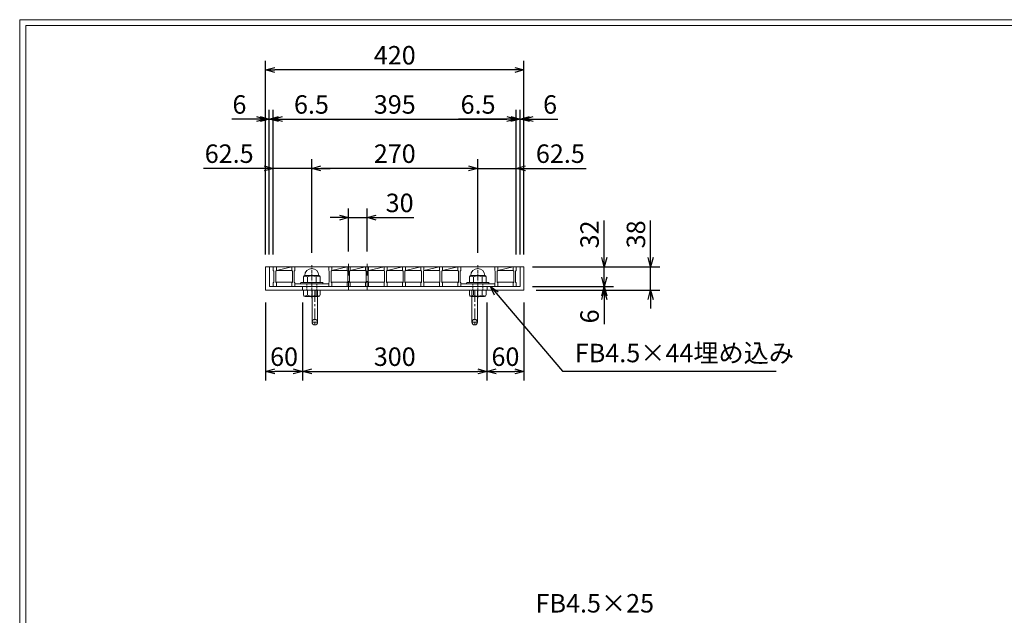
# Model space of a CAD drawing. Units: millimetres. Extents: x -180 to 2610, y -195 to 1778.
# Drawn here: x -180 to 1421, y 810 to 1778 of the extents above; entities that cross this region are included whole.
import ezdxf

# ---------------------------------------------------------------- set-up
doc = ezdxf.new("R2010")
doc.units = ezdxf.units.MM
for name, pattern in [('CENTER', [10, 6.25, -1.25, 1.25, -1.25]), ('DASHED', [3.75, 2.5, -1.25]), ('HIDDEN', [9.525, 6.35, -3.175])]:
    doc.linetypes.add(name, pattern=pattern)
for name, color, linetype, lineweight in [('中心線', 1, 'HIDDEN', 13), ('受け枠', 3, 'Continuous', 9), ('寸法線', 2, 'Continuous', 9), ('本体', 7, 'Continuous', 13), ('枠寸法', 31, 'Continuous', 9)]:
    doc.layers.add(name, color=color, linetype=linetype, lineweight=lineweight)
doc.layers.add('外枠', color=7, linetype='Continuous')
doc.dimstyles.new('ISO-25', dxfattribs={"dimscale": 10, "dimtxt": 3, "dimasz": 1.5, "dimexe": 1.5, "dimexo": 2, "dimgap": 0.5, "dimtad": 1, "dimdsep": 46, "dimtxsty": 'Standard', "dimblk": 'OPEN30', "dimcen": 2.5, "dimadec": 0, "dimazin": 0, "dimtfac": 1, "dimtmove": 0, "dimatfit": 0, "dimldrblk": 'OPEN30', "dimfxl": 1, "dimarcsym": 0})

# ---------------------------------------------------------------- blocks, each defined once
blk = doc.blocks.new('_Open30')
at = {"color": 0, "linetype": 'ByBlock', "lineweight": -2}
for p, q in [((-1, 0.27), (0, 0)), ((0, 0), (-1, -0.27)), ((0, 0), (-1, 0))]:
    blk.add_line(p, q, dxfattribs=at)
blk = doc.blocks.new('*D9')
at = {"layer": 'Defpoints', "color": 0, "ltscale": 3}
for p in [(220.1, 1696.2), (220.1, 1376.2), (640.1, 1376.2)]:
    blk.add_point(p, dxfattribs=at)
at = {"layer": '枠寸法', "color": 0, "lineweight": -2, "ltscale": 3}
for p, q in [((220.1, 1396.2), (220.1, 1711.2)), ((640.1, 1396.2), (640.1, 1711.2)), ((625.1, 1696.2), (235.1, 1696.2))]:
    blk.add_line(p, q, dxfattribs=at)
at = {"layer": '枠寸法', "color": 0, "lineweight": -2, "ltscale": 3, "xscale": 15, "yscale": 15, "zscale": 15, "rotation": 180}
blk.add_blockref('_Open30', (220.1, 1696.2), dxfattribs=at)
at = {"layer": '枠寸法', "color": 0, "lineweight": -2, "ltscale": 3, "xscale": 15, "yscale": 15, "zscale": 15}
blk.add_blockref('_Open30', (640.1, 1696.2), dxfattribs=at)
at = {"layer": '枠寸法', "color": 0, "ltscale": 3, "insert": (430.1, 1716.2), "char_height": 30, "attachment_point": 5}
blk.add_mtext('420', dxfattribs=at)
blk = doc.blocks.new('*D10')
at = {"layer": 'Defpoints', "color": 0, "ltscale": 3}
for p in [(627.6, 1616.2), (232.6, 1376.2), (627.6, 1376.2)]:
    blk.add_point(p, dxfattribs=at)
at = {"layer": '寸法線', "color": 0, "lineweight": -2, "ltscale": 3}
for p, q in [((232.6, 1396.2), (232.6, 1631.2)), ((627.6, 1396.2), (627.6, 1631.2)), ((247.6, 1616.2), (612.6, 1616.2))]:
    blk.add_line(p, q, dxfattribs=at)
at = {"layer": '寸法線', "color": 0, "lineweight": -2, "ltscale": 3, "xscale": 15, "yscale": 15, "zscale": 15, "rotation": 180}
blk.add_blockref('_Open30', (232.6, 1616.2), dxfattribs=at)
at = {"layer": '寸法線', "color": 0, "lineweight": -2, "ltscale": 3, "xscale": 15, "yscale": 15, "zscale": 15}
blk.add_blockref('_Open30', (627.6, 1616.2), dxfattribs=at)
at = {"layer": '寸法線', "color": 0, "ltscale": 3, "insert": (430.1, 1636.2), "char_height": 30, "attachment_point": 5}
blk.add_mtext('395', dxfattribs=at)
blk = doc.blocks.new('*D11')
at = {"layer": 'Defpoints', "color": 0, "ltscale": 3}
for p in [(220.1, 1338.2), (280.1, 1338.2), (220.1, 1206.2)]:
    blk.add_point(p, dxfattribs=at)
at = {"layer": '枠寸法', "color": 0, "lineweight": -2, "ltscale": 3}
for p, q in [((220.1, 1318.2), (220.1, 1191.2)), ((280.1, 1318.2), (280.1, 1191.2)), ((265.1, 1206.2), (235.1, 1206.2))]:
    blk.add_line(p, q, dxfattribs=at)
at = {"layer": '枠寸法', "color": 0, "lineweight": -2, "ltscale": 3, "xscale": 15, "yscale": 15, "zscale": 15, "rotation": 180}
blk.add_blockref('_Open30', (220.1, 1206.2), dxfattribs=at)
at = {"layer": '枠寸法', "color": 0, "lineweight": -2, "ltscale": 3, "xscale": 15, "yscale": 15, "zscale": 15}
blk.add_blockref('_Open30', (280.1, 1206.2), dxfattribs=at)
at = {"layer": '枠寸法', "color": 0, "ltscale": 3, "insert": (250.1, 1226.2), "char_height": 30, "attachment_point": 5}
blk.add_mtext('60', dxfattribs=at)
blk = doc.blocks.new('*D12')
at = {"layer": 'Defpoints', "color": 0, "ltscale": 3}
for p in [(280.1, 1338.2), (580.1, 1338.2), (580.1, 1206.2)]:
    blk.add_point(p, dxfattribs=at)
at = {"layer": '枠寸法', "color": 0, "lineweight": -2, "ltscale": 3}
for p, q in [((280.1, 1318.2), (280.1, 1191.2)), ((580.1, 1318.2), (580.1, 1191.2)), ((295.1, 1206.2), (565.1, 1206.2))]:
    blk.add_line(p, q, dxfattribs=at)
at = {"layer": '枠寸法', "color": 0, "lineweight": -2, "ltscale": 3, "xscale": 15, "yscale": 15, "zscale": 15, "rotation": 180}
blk.add_blockref('_Open30', (280.1, 1206.2), dxfattribs=at)
at = {"layer": '枠寸法', "color": 0, "lineweight": -2, "ltscale": 3, "xscale": 15, "yscale": 15, "zscale": 15}
blk.add_blockref('_Open30', (580.1, 1206.2), dxfattribs=at)
at = {"layer": '枠寸法', "color": 0, "ltscale": 3, "insert": (430.1, 1226.2), "char_height": 30, "attachment_point": 5}
blk.add_mtext('300', dxfattribs=at)
blk = doc.blocks.new('*D13')
at = {"layer": 'Defpoints', "color": 0, "ltscale": 3}
for p in [(580.1, 1338.2), (640.1, 1338.2), (640.1, 1206.2)]:
    blk.add_point(p, dxfattribs=at)
at = {"layer": '枠寸法', "color": 0, "lineweight": -2, "ltscale": 3}
for p, q in [((580.1, 1318.2), (580.1, 1191.2)), ((640.1, 1318.2), (640.1, 1191.2)), ((595.1, 1206.2), (625.1, 1206.2))]:
    blk.add_line(p, q, dxfattribs=at)
at = {"layer": '枠寸法', "color": 0, "lineweight": -2, "ltscale": 3, "xscale": 15, "yscale": 15, "zscale": 15, "rotation": 180}
blk.add_blockref('_Open30', (580.1, 1206.2), dxfattribs=at)
at = {"layer": '枠寸法', "color": 0, "lineweight": -2, "ltscale": 3, "xscale": 15, "yscale": 15, "zscale": 15}
blk.add_blockref('_Open30', (640.1, 1206.2), dxfattribs=at)
at = {"layer": '枠寸法', "color": 0, "ltscale": 3, "insert": (610.1, 1226.2), "char_height": 30, "attachment_point": 5}
blk.add_mtext('60', dxfattribs=at)
blk = doc.blocks.new('*D14')
at = {"layer": 'Defpoints', "color": 0, "ltscale": 3}
for p in [(640.1, 1616.2), (634.1, 1376.2), (640.1, 1376.2)]:
    blk.add_point(p, dxfattribs=at)
at = {"layer": '枠寸法', "color": 0, "lineweight": -2, "ltscale": 3}
for p, q in [((634.1, 1396.2), (634.1, 1631.2)), ((640.1, 1396.2), (640.1, 1631.2)), ((619.1, 1616.2), (604.1, 1616.2)), ((634.1, 1616.2), (640.1, 1616.2)), ((655.1, 1616.2), (695.3, 1616.2))]:
    blk.add_line(p, q, dxfattribs=at)
at = {"layer": '枠寸法', "color": 0, "lineweight": -2, "ltscale": 3, "xscale": 15, "yscale": 15, "zscale": 15}
blk.add_blockref('_Open30', (634.1, 1616.2), dxfattribs=at)
at = {"layer": '枠寸法', "color": 0, "lineweight": -2, "ltscale": 3, "xscale": 15, "yscale": 15, "zscale": 15, "rotation": 180}
blk.add_blockref('_Open30', (640.1, 1616.2), dxfattribs=at)
at = {"layer": '枠寸法', "color": 0, "ltscale": 3, "insert": (682.7, 1636.2), "char_height": 30, "attachment_point": 5}
blk.add_mtext('6', dxfattribs=at)
blk = doc.blocks.new('*D15')
at = {"layer": 'Defpoints', "color": 0, "ltscale": 3}
for p in [(627.6, 1616.2), (627.6, 1376.2), (634.1, 1376.2)]:
    blk.add_point(p, dxfattribs=at)
at = {"layer": '枠寸法', "color": 0, "lineweight": -2, "ltscale": 3}
for p, q in [((627.6, 1396.2), (627.6, 1631.2)), ((634.1, 1396.2), (634.1, 1631.2)), ((612.6, 1616.2), (533.6, 1616.2)), ((634.1, 1616.2), (627.6, 1616.2)), ((649.1, 1616.2), (664.1, 1616.2))]:
    blk.add_line(p, q, dxfattribs=at)
at = {"layer": '枠寸法', "color": 0, "lineweight": -2, "ltscale": 3, "xscale": 15, "yscale": 15, "zscale": 15}
blk.add_blockref('_Open30', (627.6, 1616.2), dxfattribs=at)
at = {"layer": '枠寸法', "color": 0, "lineweight": -2, "ltscale": 3, "xscale": 15, "yscale": 15, "zscale": 15, "rotation": 180}
blk.add_blockref('_Open30', (634.1, 1616.2), dxfattribs=at)
at = {"layer": '枠寸法', "color": 0, "ltscale": 3, "insert": (565.6, 1636.2), "char_height": 30, "attachment_point": 5}
blk.add_mtext('6.5', dxfattribs=at)
blk = doc.blocks.new('*D16')
at = {"layer": 'Defpoints', "color": 0, "ltscale": 3}
for p in [(220.1, 1616.2), (220.1, 1376.2), (226.1, 1376.2)]:
    blk.add_point(p, dxfattribs=at)
at = {"layer": '枠寸法', "color": 0, "lineweight": -2, "ltscale": 3}
for p, q in [((220.1, 1396.2), (220.1, 1631.2)), ((226.1, 1396.2), (226.1, 1631.2)), ((205.1, 1616.2), (164.9, 1616.2)), ((226.1, 1616.2), (220.1, 1616.2)), ((241.1, 1616.2), (256.1, 1616.2))]:
    blk.add_line(p, q, dxfattribs=at)
at = {"layer": '枠寸法', "color": 0, "lineweight": -2, "ltscale": 3, "xscale": 15, "yscale": 15, "zscale": 15}
blk.add_blockref('_Open30', (220.1, 1616.2), dxfattribs=at)
at = {"layer": '枠寸法', "color": 0, "lineweight": -2, "ltscale": 3, "xscale": 15, "yscale": 15, "zscale": 15, "rotation": 180}
blk.add_blockref('_Open30', (226.1, 1616.2), dxfattribs=at)
at = {"layer": '枠寸法', "color": 0, "ltscale": 3, "insert": (177.5, 1636.2), "char_height": 30, "attachment_point": 5}
blk.add_mtext('6', dxfattribs=at)
blk = doc.blocks.new('*D17')
at = {"layer": 'Defpoints', "color": 0, "ltscale": 3}
for p in [(232.6, 1616.2), (226.1, 1376.2), (232.6, 1376.2)]:
    blk.add_point(p, dxfattribs=at)
at = {"layer": '枠寸法', "color": 0, "lineweight": -2, "ltscale": 3}
for p, q in [((226.1, 1396.2), (226.1, 1631.2)), ((232.6, 1396.2), (232.6, 1631.2)), ((211.1, 1616.2), (196.1, 1616.2)), ((226.1, 1616.2), (232.6, 1616.2)), ((247.6, 1616.2), (326.7, 1616.2))]:
    blk.add_line(p, q, dxfattribs=at)
at = {"layer": '枠寸法', "color": 0, "lineweight": -2, "ltscale": 3, "xscale": 15, "yscale": 15, "zscale": 15}
blk.add_blockref('_Open30', (226.1, 1616.2), dxfattribs=at)
at = {"layer": '枠寸法', "color": 0, "lineweight": -2, "ltscale": 3, "xscale": 15, "yscale": 15, "zscale": 15, "rotation": 180}
blk.add_blockref('_Open30', (232.6, 1616.2), dxfattribs=at)
at = {"layer": '枠寸法', "color": 0, "ltscale": 3, "insert": (294.6, 1636.2), "char_height": 30, "attachment_point": 5}
blk.add_mtext('6.5', dxfattribs=at)
blk = doc.blocks.new('*D18')
at = {"layer": 'Defpoints', "color": 0, "ltscale": 3}
for p in [(640.1, 1376.2), (640.1, 1338.2), (846.2, 1338.2)]:
    blk.add_point(p, dxfattribs=at)
at = {"layer": '枠寸法', "color": 0, "lineweight": -2, "ltscale": 3}
for p, q in [((846.2, 1391.2), (846.2, 1451.6)), ((660.1, 1376.2), (861.2, 1376.2)), ((846.2, 1338.2), (846.2, 1376.2)), ((660.1, 1338.2), (861.2, 1338.2)), ((846.2, 1323.2), (846.2, 1308.2))]:
    blk.add_line(p, q, dxfattribs=at)
at = {"layer": '枠寸法', "color": 0, "lineweight": -2, "ltscale": 3, "xscale": 15, "yscale": 15, "zscale": 15}
for p, rotation in [((846.2, 1376.2), 270), ((846.2, 1338.2), 90)]:
    blk.add_blockref('_Open30', p, dxfattribs=dict(at, rotation=rotation))
at = {"layer": '枠寸法', "color": 0, "ltscale": 3, "insert": (826.2, 1428.9), "char_height": 30, "attachment_point": 5, "rotation": 90}
blk.add_mtext('38', dxfattribs=at)
blk = doc.blocks.new('*D19')
at = {"layer": 'Defpoints', "color": 0, "ltscale": 3}
for p in [(634.1, 1344.2), (640.1, 1338.2), (770.8, 1338.2)]:
    blk.add_point(p, dxfattribs=at)
at = {"layer": '枠寸法', "color": 0, "lineweight": -2, "ltscale": 3}
for p, q in [((770.8, 1359.2), (770.8, 1374.2)), ((654.1, 1344.2), (785.8, 1344.2)), ((660.1, 1338.2), (785.8, 1338.2)), ((770.8, 1344.2), (770.8, 1338.2)), ((770.8, 1323.2), (770.8, 1283))]:
    blk.add_line(p, q, dxfattribs=at)
at = {"layer": '枠寸法', "color": 0, "lineweight": -2, "ltscale": 3, "xscale": 15, "yscale": 15, "zscale": 15}
for p, rotation in [((770.8, 1344.2), 270), ((770.8, 1338.2), 90)]:
    blk.add_blockref('_Open30', p, dxfattribs=dict(at, rotation=rotation))
at = {"layer": '枠寸法', "color": 0, "ltscale": 3, "insert": (750.8, 1295.6), "char_height": 30, "attachment_point": 5, "rotation": 90}
blk.add_mtext('6', dxfattribs=at)
blk = doc.blocks.new('*D30')
at = {"layer": 'Defpoints', "color": 0, "ltscale": 3}
for p in [(634.1, 1376.2), (770.8, 1376.2), (634.1, 1344.2)]:
    blk.add_point(p, dxfattribs=at)
at = {"layer": '寸法線', "color": 0, "lineweight": -2, "ltscale": 3}
for p, q in [((770.8, 1391.2), (770.8, 1451.4)), ((654.1, 1376.2), (785.8, 1376.2)), ((770.8, 1344.2), (770.8, 1376.2)), ((654.1, 1344.2), (785.8, 1344.2)), ((770.8, 1329.2), (770.8, 1314.2))]:
    blk.add_line(p, q, dxfattribs=at)
at = {"layer": '寸法線', "color": 0, "lineweight": -2, "ltscale": 3, "xscale": 15, "yscale": 15, "zscale": 15}
for p, rotation in [((770.8, 1376.2), 270), ((770.8, 1344.2), 90)]:
    blk.add_blockref('_Open30', p, dxfattribs=dict(at, rotation=rotation))
at = {"layer": '寸法線', "color": 0, "ltscale": 3, "insert": (750.8, 1428.8), "char_height": 30, "attachment_point": 5, "rotation": 90}
blk.add_mtext('32', dxfattribs=at)
blk = doc.blocks.new('*D31')
at = {"layer": 'Defpoints', "color": 0, "ltscale": 3}
for p in [(355.1, 1456.2), (355.1, 1381.2), (385.1, 1381.2)]:
    blk.add_point(p, dxfattribs=at)
at = {"layer": '寸法線', "color": 0, "lineweight": -2, "ltscale": 3}
for p, q in [((355.1, 1401.2), (355.1, 1471.2)), ((385.1, 1401.2), (385.1, 1471.2)), ((340.1, 1456.2), (325.1, 1456.2)), ((355.1, 1456.2), (385.1, 1456.2)), ((400.1, 1456.2), (460.9, 1456.2))]:
    blk.add_line(p, q, dxfattribs=at)
at = {"layer": '寸法線', "color": 0, "lineweight": -2, "ltscale": 3, "xscale": 15, "yscale": 15, "zscale": 15}
blk.add_blockref('_Open30', (355.1, 1456.2), dxfattribs=at)
at = {"layer": '寸法線', "color": 0, "lineweight": -2, "ltscale": 3, "xscale": 15, "yscale": 15, "zscale": 15, "rotation": 180}
blk.add_blockref('_Open30', (385.1, 1456.2), dxfattribs=at)
at = {"layer": '寸法線', "color": 0, "ltscale": 3, "insert": (438, 1476.2), "char_height": 30, "attachment_point": 5}
blk.add_mtext('30', dxfattribs=at)
blk = doc.blocks.new('0000ボルト断面図M16（ｺﾞﾑ無）')
at = {"layer": '中心線', "linetype": 'CENTER'}
blk.add_line((0, -23.5), (0, 30), dxfattribs=at)
at = {"layer": '受け枠'}
for p, q in [((-17.5, 1.9), (17.5, 1.9)), ((-17.5, 0), (17.5, 0)), ((-13.5, 11.1), (-13.5, 1.9)), ((-11.4, 13.2), (11.4, 13.2)), ((-7, 11.1), (-7, 1.9)), ((7, 11.1), (7, 1.9)), ((13.5, 11.1), (13.5, 1.9)), ((-13.5, -10.5), (13.5, -10.5)), ((-13.5, -10.5), (-13.5, -18.1)), ((-6.9, -18.6), (-6.9, -10.5)), ((6.9, -18.6), (6.9, -10.5)), ((13.5, -10.5), (13.5, -18.1)), ((-10.7, -20.9), (10.7, -20.9))]:
    blk.add_line(p, q, dxfattribs=at)
at = {"layer": '受け枠', "linetype": 'DASHED'}
for p, q in [((-8, -10.5), (-8, 0)), ((8, -10.5), (8, 0))]:
    blk.add_line(p, q, dxfattribs=at)
at = {"layer": '受け枠', "ltscale": 3}
for centre, radius, start, end in [((0, 13.2), 11.4, 0, 180), ((0, -1.6), 14.5, 61.0495, 118.9505), ((0, -6.2), 14.1, 240.7011, 299.2989)]:
    blk.add_arc(centre, radius, start, end, dxfattribs=at)
at = {"layer": '受け枠'}
for centre, radius, start, end in [((-17.5, 0.9), 1, 90, 180), ((-17.5, 1), 1, 180, 270), ((-11.4, 11.1), 2.08, 90, 180), ((11.4, 11.1), 2.08, 0, 90), ((17.5, 0.9), 1, 0, 90), ((17.5, 1), 1, 270, 0), ((-10.7, -18.1), 2.77, 180, 270), ((10.7, -18.1), 2.77, 270, 0)]:
    blk.add_arc(centre, radius, start, end, dxfattribs=at)
at = {"layer": '受け枠', "ltscale": 3}
for points in [[(-11.4, 12.5), (-12.1, 12.4), (-13.1, 12), (-13.5, 11.1)], [(-7, 11.1), (-8.4, 12), (-10, 12.6), (-11.4, 12.5)], [(7, 11.1), (8.4, 12), (10, 12.6), (11.4, 12.5)], [(11.4, 12.5), (12.1, 12.4), (13.1, 12), (13.5, 11.1)], [(-11.4, -20), (-12.1, -19.9), (-13.3, -19.7), (-13.5, -17.6)], [(-6.9, -18.6), (-8.4, -19.5), (-10, -20.1), (-11.4, -20)], [(6.9, -18.6), (8.4, -19.5), (10, -20.1), (11.4, -20)], [(11.4, -20), (12.1, -19.9), (13.3, -19.7), (13.5, -17.6)]]:
    blk.add_open_spline(points, degree=3, dxfattribs=at)
blk = doc.blocks.new('*D47')
at = {"layer": 'Defpoints', "color": 0, "ltscale": 3}
for p in [(627.6, 1536.2), (565.1, 1378.8), (627.6, 1376.2)]:
    blk.add_point(p, dxfattribs=at)
at = {"layer": '寸法線', "color": 0, "lineweight": -2, "ltscale": 3}
for p, q in [((565.1, 1398.8), (565.1, 1551.2)), ((627.6, 1396.2), (627.6, 1551.2)), ((550.1, 1536.2), (535.1, 1536.2)), ((565.1, 1536.2), (627.6, 1536.2)), ((642.6, 1536.2), (741.2, 1536.2))]:
    blk.add_line(p, q, dxfattribs=at)
at = {"layer": '寸法線', "color": 0, "lineweight": -2, "ltscale": 3, "xscale": 15, "yscale": 15, "zscale": 15}
blk.add_blockref('_Open30', (565.1, 1536.2), dxfattribs=at)
at = {"layer": '寸法線', "color": 0, "lineweight": -2, "ltscale": 3, "xscale": 15, "yscale": 15, "zscale": 15, "rotation": 180}
blk.add_blockref('_Open30', (627.6, 1536.2), dxfattribs=at)
at = {"layer": '寸法線', "color": 0, "ltscale": 3, "insert": (699.4, 1556.2), "char_height": 30, "attachment_point": 5}
blk.add_mtext('62.5', dxfattribs=at)
blk = doc.blocks.new('*D48')
at = {"layer": 'Defpoints', "color": 0, "ltscale": 3}
for p in [(295.1, 1536.2), (295.1, 1378.8), (565.1, 1378.8)]:
    blk.add_point(p, dxfattribs=at)
at = {"layer": '寸法線', "color": 0, "lineweight": -2, "ltscale": 3}
for p, q in [((295.1, 1398.8), (295.1, 1551.2)), ((565.1, 1398.8), (565.1, 1551.2)), ((550.1, 1536.2), (310.1, 1536.2))]:
    blk.add_line(p, q, dxfattribs=at)
at = {"layer": '寸法線', "color": 0, "lineweight": -2, "ltscale": 3, "xscale": 15, "yscale": 15, "zscale": 15, "rotation": 180}
blk.add_blockref('_Open30', (295.1, 1536.2), dxfattribs=at)
at = {"layer": '寸法線', "color": 0, "lineweight": -2, "ltscale": 3, "xscale": 15, "yscale": 15, "zscale": 15}
blk.add_blockref('_Open30', (565.1, 1536.2), dxfattribs=at)
at = {"layer": '寸法線', "color": 0, "ltscale": 3, "insert": (430.1, 1556.2), "char_height": 30, "attachment_point": 5}
blk.add_mtext('270', dxfattribs=at)
blk = doc.blocks.new('*D49')
at = {"layer": 'Defpoints', "color": 0, "ltscale": 3}
for p in [(232.6, 1536.2), (295.1, 1378.8), (232.6, 1376.2)]:
    blk.add_point(p, dxfattribs=at)
at = {"layer": '寸法線', "color": 0, "lineweight": -2, "ltscale": 3}
for p, q in [((232.6, 1396.2), (232.6, 1551.2)), ((295.1, 1398.8), (295.1, 1551.2)), ((217.6, 1536.2), (119.1, 1536.2)), ((295.1, 1536.2), (232.6, 1536.2)), ((310.1, 1536.2), (325.1, 1536.2))]:
    blk.add_line(p, q, dxfattribs=at)
at = {"layer": '寸法線', "color": 0, "lineweight": -2, "ltscale": 3, "xscale": 15, "yscale": 15, "zscale": 15}
blk.add_blockref('_Open30', (232.6, 1536.2), dxfattribs=at)
at = {"layer": '寸法線', "color": 0, "lineweight": -2, "ltscale": 3, "xscale": 15, "yscale": 15, "zscale": 15, "rotation": 180}
blk.add_blockref('_Open30', (295.1, 1536.2), dxfattribs=at)
at = {"layer": '寸法線', "color": 0, "ltscale": 3, "insert": (160.8, 1556.2), "char_height": 30, "attachment_point": 5}
blk.add_mtext('62.5', dxfattribs=at)
blk = doc.blocks.new('*U69')
at = {"layer": '本体', "linetype": 'Continuous'}
for p, q in [((-15.5, 16), (14.5, 16)), ((-10.5, 10), (14.5, 16)), ((-10.5, 10), (14.5, 10))]:
    blk.add_line(p, q, dxfattribs=at)
at = {"layer": '本体'}
for p, q in [((-15.5, 16), (-10.5, 16)), ((-15.5, 16), (-15.5, 10)), ((-15.5, 16), (-10.5, 16)), ((-15.5, 16), (-15.5, 10)), ((-15.5, 16), (-10.5, 16)), ((-15.5, 16), (-15.5, 10)), ((-15.5, 10), (-14.5, 9)), ((-15.5, 10), (-14.5, 9)), ((-15.5, 10), (-14.5, 9)), ((-14.5, 9), (-14.5, -9)), ((-14.5, 9), (-14.5, -9)), ((-14.5, 9), (-14.5, -9)), ((-10.5, 10), (-11.5, 9)), ((-10.5, 10), (-11.5, 9)), ((-10.5, 10), (-11.5, 9)), ((-11.5, 9), (-11.5, -9)), ((-11.5, 9), (-11.5, -9)), ((-11.5, 9), (-11.5, -9)), ((-10.5, 16), (-10.5, 10)), ((-10.5, 16), (-10.5, 10)), ((-10.5, 16), (-10.5, 10)), ((-15.5, -10), (-14.5, -9)), ((-15.5, -10), (-14.5, -9)), ((-15.5, -10), (-14.5, -9)), ((-15.5, -16), (-15.5, -10)), ((-15.5, -16), (-15.5, -10)), ((-15.5, -16), (-15.5, -10)), ((-15.5, -16), (-10.5, -16)), ((-15.5, -16), (-10.5, -16)), ((-15.5, -16), (-10.5, -16)), ((-10.5, -10), (-11.5, -9)), ((-10.5, -10), (-11.5, -9)), ((-10.5, -10), (-11.5, -9)), ((-10.5, -16), (-10.5, -10)), ((-10.5, -16), (-10.5, -10)), ((-10.5, -16), (-10.5, -10))]:
    blk.add_line(p, q, dxfattribs=at)
at = {"layer": '本体', "ltscale": 3}
blk.add_line((-11.5, -9), (15.5, -9), dxfattribs=at)
blk = doc.blocks.new('*U70')
at = {"layer": '寸法線', "color": 0, "linetype": 'ByBlock', "lineweight": -2}
for p in [(0, 0), (30, 0), (60, 0), (90, 0), (120, 0), (150, 0), (180, 0)]:
    blk.add_blockref('*U69', p, dxfattribs=at)

msp = doc.modelspace()

# ---------------------------------------------------------------- linework, layer by layer
at = {"layer": '中心線', "ltscale": 3}
for p, q in [((355.111, 1381.233), (355.111, 1339.233)), ((385.111, 1381.233), (385.111, 1339.233))]:
    msp.add_line(p, q, dxfattribs=at)
at = {"layer": '受け枠', "ltscale": 3}
for p, q in [((220.111, 1376.233), (220.111, 1338.233)), ((220.111, 1376.233), (640.111, 1376.233)), ((226.111, 1376.233), (226.111, 1344.233)), ((634.111, 1376.233), (634.111, 1344.233)), ((640.111, 1376.233), (640.111, 1338.233)), ((220.111, 1338.233), (640.111, 1338.233)), ((226.111, 1344.233), (634.111, 1344.233)), ((280.111, 1344.233), (280.111, 1338.233)), ((295.611, 1338.233), (295.611, 1286.233)), ((304.611, 1338.233), (304.611, 1286.233)), ((555.611, 1338.233), (555.611, 1286.233)), ((564.611, 1338.233), (555.611, 1338.233)), ((564.611, 1338.233), (564.611, 1286.233)), ((580.111, 1344.233), (580.111, 1338.233))]:
    msp.add_line(p, q, dxfattribs=at)
at = {"layer": '受け枠', "linetype": 'CENTER', "ltscale": 3}
for p, q in [((300.111, 1338.233), (300.111, 1281.733)), ((560.111, 1338.233), (560.111, 1281.733)), ((304.611, 1286.233), (295.611, 1286.233)), ((555.611, 1286.233), (564.611, 1286.233))]:
    msp.add_line(p, q, dxfattribs=at)
at = {"layer": '受け枠', "ltscale": 3}
for centre in [(300.111, 1286.233), (560.111, 1286.233)]:
    msp.add_circle(centre, 4.5, dxfattribs=at)
at = {"layer": '外枠', "lineweight": 9, "ltscale": 80}
for p in [(2609.622, 1777.869), (-179.889, -195.4)]:
    msp.add_line(p, (-179.889, 1777.869), dxfattribs=at)
at = {"layer": '外枠', "lineweight": 9, "ltscale": 100}
for q in [(2600.231, 1768.477), (-169.889, -185.4)]:
    msp.add_line((-169.889, 1768.477), q, dxfattribs=at)
at = {"layer": '本体', "linetype": 'Continuous'}
for p, q in [((232.611, 1376.233), (262.611, 1376.233)), ((237.611, 1370.233), (262.611, 1376.233)), ((237.611, 1370.233), (262.611, 1370.233)), ((262.611, 1376.233), (292.611, 1376.233)), ((292.611, 1376.233), (322.611, 1376.233)), ((532.611, 1376.233), (562.611, 1376.233)), ((562.611, 1376.233), (592.611, 1376.233)), ((592.611, 1376.233), (622.611, 1376.233)), ((597.611, 1370.233), (622.611, 1376.233)), ((597.611, 1370.233), (622.611, 1370.233))]:
    msp.add_line(p, q, dxfattribs=at)
at = {"layer": '本体'}
for p, q in [((232.611, 1376.233), (237.611, 1376.233)), ((232.611, 1376.233), (232.611, 1370.233)), ((232.611, 1376.233), (237.611, 1376.233)), ((232.611, 1376.233), (232.611, 1370.233)), ((232.611, 1376.233), (237.611, 1376.233)), ((232.611, 1376.233), (232.611, 1370.233)), ((232.611, 1370.233), (233.611, 1369.233)), ((232.611, 1370.233), (233.611, 1369.233)), ((232.611, 1370.233), (233.611, 1369.233)), ((233.611, 1369.233), (233.611, 1351.233)), ((233.611, 1369.233), (233.611, 1351.233)), ((233.611, 1369.233), (233.611, 1351.233)), ((237.611, 1370.233), (236.611, 1369.233)), ((237.611, 1370.233), (236.611, 1369.233)), ((237.611, 1370.233), (236.611, 1369.233)), ((236.611, 1369.233), (236.611, 1351.233)), ((236.611, 1369.233), (236.611, 1351.233)), ((236.611, 1369.233), (236.611, 1351.233)), ((237.611, 1376.233), (237.611, 1370.233)), ((237.611, 1376.233), (237.611, 1370.233)), ((237.611, 1376.233), (237.611, 1370.233)), ((262.611, 1376.233), (267.611, 1376.233)), ((262.611, 1376.233), (262.611, 1370.233)), ((262.611, 1376.233), (267.611, 1376.233)), ((262.611, 1376.233), (262.611, 1370.233)), ((262.611, 1376.233), (267.611, 1376.233)), ((262.611, 1376.233), (262.611, 1370.233)), ((262.611, 1370.233), (263.611, 1369.233)), ((262.611, 1370.233), (263.611, 1369.233)), ((262.611, 1370.233), (263.611, 1369.233)), ((263.611, 1369.233), (263.611, 1351.233)), ((263.611, 1369.233), (263.611, 1351.233)), ((263.611, 1369.233), (263.611, 1351.233)), ((267.611, 1370.233), (266.611, 1369.233)), ((267.611, 1370.233), (266.611, 1369.233)), ((267.611, 1370.233), (266.611, 1369.233)), ((266.611, 1369.233), (266.611, 1351.233)), ((266.611, 1369.233), (266.611, 1351.233)), ((266.611, 1369.233), (266.611, 1351.233)), ((267.611, 1376.233), (267.611, 1370.233)), ((267.611, 1376.233), (267.611, 1370.233)), ((267.611, 1376.233), (267.611, 1370.233)), ((532.611, 1376.233), (537.611, 1376.233)), ((532.611, 1376.233), (532.611, 1370.233)), ((532.611, 1376.233), (537.611, 1376.233)), ((532.611, 1376.233), (532.611, 1370.233)), ((532.611, 1376.233), (537.611, 1376.233)), ((532.611, 1376.233), (532.611, 1370.233)), ((532.611, 1370.233), (533.611, 1369.233)), ((532.611, 1370.233), (533.611, 1369.233)), ((532.611, 1370.233), (533.611, 1369.233)), ((533.611, 1369.233), (533.611, 1351.233)), ((533.611, 1369.233), (533.611, 1351.233)), ((533.611, 1369.233), (533.611, 1351.233)), ((537.611, 1370.233), (536.611, 1369.233)), ((537.611, 1370.233), (536.611, 1369.233)), ((537.611, 1370.233), (536.611, 1369.233)), ((536.611, 1369.233), (536.611, 1351.233)), ((536.611, 1369.233), (536.611, 1351.233)), ((536.611, 1369.233), (536.611, 1351.233)), ((537.611, 1376.233), (537.611, 1370.233)), ((537.611, 1376.233), (537.611, 1370.233)), ((537.611, 1376.233), (537.611, 1370.233)), ((592.611, 1376.233), (597.611, 1376.233)), ((592.611, 1376.233), (592.611, 1370.233)), ((592.611, 1376.233), (597.611, 1376.233)), ((592.611, 1376.233), (592.611, 1370.233)), ((592.611, 1376.233), (597.611, 1376.233)), ((592.611, 1376.233), (592.611, 1370.233)), ((592.611, 1370.233), (593.611, 1369.233)), ((592.611, 1370.233), (593.611, 1369.233)), ((592.611, 1370.233), (593.611, 1369.233)), ((593.611, 1369.233), (593.611, 1351.233)), ((593.611, 1369.233), (593.611, 1351.233)), ((593.611, 1369.233), (593.611, 1351.233)), ((597.611, 1370.233), (596.611, 1369.233)), ((597.611, 1370.233), (596.611, 1369.233)), ((597.611, 1370.233), (596.611, 1369.233)), ((596.611, 1369.233), (596.611, 1351.233)), ((596.611, 1369.233), (596.611, 1351.233)), ((596.611, 1369.233), (596.611, 1351.233)), ((597.611, 1376.233), (597.611, 1370.233)), ((597.611, 1376.233), (597.611, 1370.233)), ((597.611, 1376.233), (597.611, 1370.233)), ((622.611, 1376.233), (627.611, 1376.233)), ((622.611, 1376.233), (622.611, 1370.233)), ((622.611, 1376.233), (627.611, 1376.233)), ((622.611, 1376.233), (622.611, 1370.233)), ((622.611, 1376.233), (627.611, 1376.233)), ((622.611, 1376.233), (622.611, 1370.233)), ((622.611, 1370.233), (623.611, 1369.233)), ((622.611, 1370.233), (623.611, 1369.233)), ((622.611, 1370.233), (623.611, 1369.233)), ((623.611, 1369.233), (623.611, 1351.233)), ((623.611, 1369.233), (623.611, 1351.233)), ((623.611, 1369.233), (623.611, 1351.233)), ((627.611, 1370.233), (626.611, 1369.233)), ((627.611, 1370.233), (626.611, 1369.233)), ((627.611, 1370.233), (626.611, 1369.233)), ((626.611, 1369.233), (626.611, 1351.233)), ((626.611, 1369.233), (626.611, 1351.233)), ((626.611, 1369.233), (626.611, 1351.233)), ((627.611, 1376.233), (627.611, 1370.233)), ((627.611, 1376.233), (627.611, 1370.233)), ((627.611, 1376.233), (627.611, 1370.233)), ((232.611, 1350.233), (233.611, 1351.233)), ((232.611, 1350.233), (233.611, 1351.233)), ((232.611, 1350.233), (233.611, 1351.233)), ((232.611, 1344.233), (232.611, 1350.233)), ((232.611, 1344.233), (232.611, 1350.233)), ((232.611, 1344.233), (232.611, 1350.233)), ((237.611, 1350.233), (236.611, 1351.233)), ((237.611, 1350.233), (236.611, 1351.233)), ((237.611, 1350.233), (236.611, 1351.233)), ((237.611, 1344.233), (237.611, 1350.233)), ((237.611, 1344.233), (237.611, 1350.233)), ((237.611, 1344.233), (237.611, 1350.233)), ((262.611, 1350.233), (263.611, 1351.233)), ((262.611, 1350.233), (263.611, 1351.233)), ((262.611, 1350.233), (263.611, 1351.233)), ((262.611, 1344.233), (262.611, 1350.233)), ((262.611, 1344.233), (262.611, 1350.233)), ((262.611, 1344.233), (262.611, 1350.233)), ((267.611, 1350.233), (266.611, 1351.233)), ((267.611, 1350.233), (266.611, 1351.233)), ((267.611, 1350.233), (266.611, 1351.233)), ((267.611, 1344.233), (267.611, 1350.233)), ((267.611, 1344.233), (267.611, 1350.233)), ((267.611, 1344.233), (267.611, 1350.233)), ((532.611, 1350.233), (533.611, 1351.233)), ((532.611, 1350.233), (533.611, 1351.233)), ((532.611, 1350.233), (533.611, 1351.233)), ((532.611, 1344.233), (532.611, 1350.233)), ((532.611, 1344.233), (532.611, 1350.233)), ((532.611, 1344.233), (532.611, 1350.233)), ((537.611, 1350.233), (536.611, 1351.233)), ((537.611, 1350.233), (536.611, 1351.233)), ((537.611, 1350.233), (536.611, 1351.233)), ((537.611, 1344.233), (537.611, 1350.233)), ((537.611, 1344.233), (537.611, 1350.233)), ((537.611, 1344.233), (537.611, 1350.233)), ((592.611, 1350.233), (593.611, 1351.233)), ((592.611, 1350.233), (593.611, 1351.233)), ((592.611, 1350.233), (593.611, 1351.233)), ((592.611, 1344.233), (592.611, 1350.233)), ((592.611, 1344.233), (592.611, 1350.233)), ((592.611, 1344.233), (592.611, 1350.233)), ((597.611, 1350.233), (596.611, 1351.233)), ((597.611, 1350.233), (596.611, 1351.233)), ((597.611, 1350.233), (596.611, 1351.233)), ((597.611, 1344.233), (597.611, 1350.233)), ((597.611, 1344.233), (597.611, 1350.233)), ((597.611, 1344.233), (597.611, 1350.233)), ((622.611, 1350.233), (623.611, 1351.233)), ((622.611, 1350.233), (623.611, 1351.233)), ((622.611, 1350.233), (623.611, 1351.233)), ((622.611, 1344.233), (622.611, 1350.233)), ((622.611, 1344.233), (622.611, 1350.233)), ((622.611, 1344.233), (622.611, 1350.233)), ((627.611, 1350.233), (626.611, 1351.233)), ((627.611, 1350.233), (626.611, 1351.233)), ((627.611, 1350.233), (626.611, 1351.233)), ((627.611, 1344.233), (627.611, 1350.233)), ((627.611, 1344.233), (627.611, 1350.233)), ((627.611, 1344.233), (627.611, 1350.233)), ((232.611, 1344.233), (237.611, 1344.233)), ((232.611, 1344.233), (237.611, 1344.233)), ((232.611, 1344.233), (237.611, 1344.233)), ((262.611, 1344.233), (267.611, 1344.233)), ((262.611, 1344.233), (267.611, 1344.233)), ((262.611, 1344.233), (267.611, 1344.233)), ((532.611, 1344.233), (537.611, 1344.233)), ((532.611, 1344.233), (537.611, 1344.233)), ((532.611, 1344.233), (537.611, 1344.233)), ((592.611, 1344.233), (597.611, 1344.233)), ((592.611, 1344.233), (597.611, 1344.233)), ((592.611, 1344.233), (597.611, 1344.233)), ((622.611, 1344.233), (627.611, 1344.233)), ((622.611, 1344.233), (627.611, 1344.233)), ((622.611, 1344.233), (627.611, 1344.233))]:
    msp.add_line(p, q, dxfattribs=at)
at = {"layer": '本体', "ltscale": 3}
for p, q in [((236.611, 1351.233), (263.611, 1351.233)), ((267.611, 1348.733), (322.611, 1348.733)), ((537.611, 1348.733), (592.611, 1348.733)), ((596.611, 1351.233), (623.611, 1351.233))]:
    msp.add_line(p, q, dxfattribs=at)

# ---------------------------------------------------------------- block references
at = {"layer": '寸法線', "ltscale": 3}
for p in [(295.111, 1348.733), (565.111, 1348.733)]:
    msp.add_blockref('0000ボルト断面図M16（ｺﾞﾑ無）', p, dxfattribs=at)
at = {"layer": '寸法線'}
msp.add_blockref('*U70', (338.111, 1360.233), dxfattribs=at)

# ---------------------------------------------------------------- texts
at = {"layer": '寸法線', "ltscale": 3, "char_height": 30, "attachment_point": 7}
for s, insert in [('FB4.5×44埋め込み', (723.032, 1211.671)), ('FB4.5×25', (659.131, 804.847))]:
    msp.add_mtext(s, dxfattribs=dict(at, insert=insert))

# ---------------------------------------------------------------- dimensions: what is measured, and where the dimension line sits
at = {"layer": '寸法線', "ltscale": 3}
for base, p1, p2, picture, middle in [((627.611, 1616.233), (232.611, 1376.233), (627.611, 1376.233), '*D10', (430.111, 1636.233)), ((232.611, 1536.233), (295.111, 1378.771), (232.611, 1376.233), '*D49', (160.835, 1556.233)), ((295.111, 1536.233), (565.111, 1378.771), (295.111, 1378.771), '*D48', (430.111, 1556.233)), ((627.611, 1536.233), (565.111, 1378.771), (627.611, 1376.233), '*D47', (699.388, 1556.233))]:
    dim = msp.add_linear_dim(base=base, p1=p1, p2=p2, dimstyle='ISO-25', dxfattribs=at)
    dim.commit()
    dim.dimension.update_dxf_attribs({"geometry": picture, "text_midpoint": middle})
dim = msp.add_linear_dim(base=(355.111, 1456.233), p1=(385.111, 1381.233), p2=(355.111, 1381.233), dimstyle='ISO-25', dxfattribs=at)
dim.commit()
dim.dimension.update_dxf_attribs({"geometry": '*D31', "text_midpoint": (438.005, 1456.233), "dimtype": 160})
dim = msp.add_linear_dim(base=(770.83, 1376.233), p1=(634.111, 1344.233), p2=(634.111, 1376.233), angle=90, dimstyle='ISO-25', dxfattribs=at)
dim.commit()
dim.dimension.update_dxf_attribs({"geometry": '*D30', "text_midpoint": (750.83, 1428.821)})
at = {"layer": '枠寸法', "ltscale": 3}
for base, p1, p2, picture, middle in [((220.111, 1696.233), (640.111, 1376.233), (220.111, 1376.233), '*D9', (430.111, 1716.233)), ((220.111, 1616.233), (226.111, 1376.233), (220.111, 1376.233), '*D16', (177.497, 1636.233)), ((232.611, 1616.233), (226.111, 1376.233), (232.611, 1376.233), '*D17', (294.642, 1636.233)), ((627.611, 1616.233), (634.111, 1376.233), (627.611, 1376.233), '*D15', (565.581, 1636.233)), ((640.111, 1616.233), (634.111, 1376.233), (640.111, 1376.233), '*D14', (682.726, 1636.233)), ((220.111, 1206.233), (280.111, 1338.233), (220.111, 1338.233), '*D11', (250.111, 1226.233)), ((580.111, 1206.233), (280.111, 1338.233), (580.111, 1338.233), '*D12', (430.111, 1226.233)), ((640.111, 1206.233), (580.111, 1338.233), (640.111, 1338.233), '*D13', (610.111, 1226.233))]:
    dim = msp.add_linear_dim(base=base, p1=p1, p2=p2, dimstyle='ISO-25', dxfattribs=at)
    dim.commit()
    dim.dimension.update_dxf_attribs({"geometry": picture, "text_midpoint": middle})
dim = msp.add_linear_dim(base=(846.232, 1338.233), p1=(640.111, 1376.233), p2=(640.111, 1338.233), angle=90, dimstyle='ISO-25', dxfattribs=at)
dim.commit()
dim.dimension.update_dxf_attribs({"geometry": '*D18', "text_midpoint": (846.232, 1428.898), "dimtype": 160})
dim = msp.add_linear_dim(base=(770.83, 1338.233), p1=(634.111, 1344.233), p2=(640.111, 1338.233), angle=90, dimstyle='ISO-25', dxfattribs=at)
dim.commit()
dim.dimension.update_dxf_attribs({"geometry": '*D19', "text_midpoint": (750.83, 1295.618)})

# ---------------------------------------------------------------- leaders
at = {"layer": '寸法線', "ltscale": 3, "annotation_type": 0, "has_hookline": 1, "hookline_direction": 0, "text_width": 327.563}
msp.add_leader([(585.681, 1344.233), (703.032, 1206.671), (718.032, 1206.671)], dimstyle='ISO-25', override={"dimgap": 0.5, "dimtad": 1}, dxfattribs=at)

doc.saveas('drawing.dxf')
